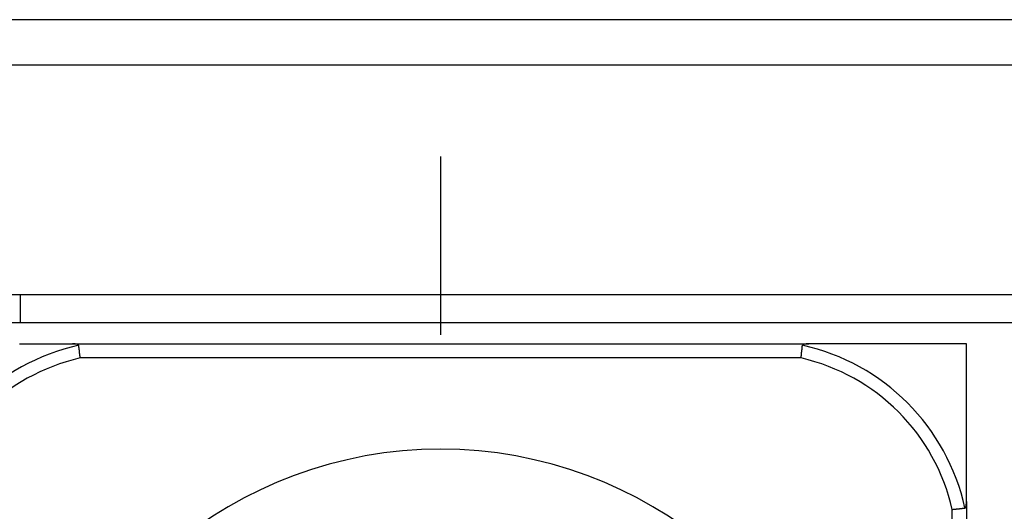
# Model space of a CAD drawing. Units: millimetres. Extents: x 0 to 841, y 0 to 594.
# Drawn here: x 159 to 169, y 499 to 504 of the extents above; entities that cross this region are included whole.
import ezdxf

# ---------------------------------------------------------------- set-up
doc = ezdxf.new("R2010")
doc.units = ezdxf.units.MM
doc.layers.add('SLD-0', color=179, linetype='Continuous')

msp = doc.modelspace()

# ---------------------------------------------------------------- linework, layer by layer
at = {"layer": 'SLD-0'}
for p, q in [((187.97, 503.847), (151.97, 503.847)), ((187.486, 503.362), (152.455, 503.362)), ((163.22, 502.384), (163.22, 500.479)), ((187.486, 500.907), (152.455, 500.907)), ((158.72, 500.907), (158.72, 500.607)), ((183.395, 500.607), (156.545, 500.607)), ((158.713, 500.382), (158.728, 500.382)), ((158.728, 500.382), (158.742, 500.382)), ((158.742, 500.382), (158.757, 500.382)), ((158.757, 500.382), (158.772, 500.382)), ((158.772, 500.382), (158.787, 500.382)), ((158.787, 500.382), (158.802, 500.382)), ((158.802, 500.382), (158.817, 500.382)), ((158.817, 500.382), (158.832, 500.382)), ((158.832, 500.382), (158.848, 500.382)), ((158.848, 500.382), (158.863, 500.382)), ((158.863, 500.382), (158.879, 500.382)), ((158.879, 500.382), (158.894, 500.382)), ((158.894, 500.382), (158.91, 500.382)), ((158.91, 500.382), (158.925, 500.382)), ((158.925, 500.382), (158.941, 500.382)), ((158.941, 500.382), (158.957, 500.382)), ((158.957, 500.382), (158.973, 500.382)), ((158.973, 500.382), (158.989, 500.382)), ((158.989, 500.382), (159.004, 500.382)), ((159.004, 500.382), (159.02, 500.382)), ((159.02, 500.382), (159.036, 500.382)), ((159.036, 500.382), (159.052, 500.382)), ((159.052, 500.382), (159.069, 500.382)), ((159.069, 500.382), (159.085, 500.382)), ((159.085, 500.382), (159.117, 500.382)), ((159.117, 500.382), (159.149, 500.382)), ((159.149, 500.382), (159.182, 500.382)), ((159.182, 500.382), (159.215, 500.382)), ((159.215, 500.382), (159.28, 500.382)), ((159.283, 500.381), (159.28, 500.382)), ((159.28, 500.382), (167.161, 500.382)), ((159.285, 500.381), (159.283, 500.381)), ((159.287, 500.381), (159.285, 500.381)), ((159.288, 500.381), (159.287, 500.381)), ((159.289, 500.381), (159.288, 500.381)), ((159.291, 500.381), (159.289, 500.381)), ((159.292, 500.381), (159.291, 500.381)), ((159.293, 500.381), (159.292, 500.381)), ((159.295, 500.381), (159.293, 500.381)), ((159.296, 500.381), (159.295, 500.381)), ((159.297, 500.381), (159.296, 500.381)), ((159.299, 500.381), (159.297, 500.381)), ((159.3, 500.381), (159.299, 500.381)), ((159.301, 500.381), (159.3, 500.381)), ((159.302, 500.381), (159.301, 500.381)), ((159.301, 500.381), (159.301, 500.381)), ((159.303, 500.381), (159.302, 500.381)), ((159.304, 500.381), (159.303, 500.381)), ((159.303, 500.381), (159.303, 500.381)), ((159.305, 500.381), (159.304, 500.381)), ((159.306, 500.381), (159.305, 500.381)), ((159.305, 500.381), (159.305, 500.381)), ((159.307, 500.381), (159.306, 500.381)), ((159.308, 500.381), (159.307, 500.381)), ((159.307, 500.381), (159.307, 500.381)), ((159.309, 500.381), (159.308, 500.381)), ((159.31, 500.38), (159.309, 500.381)), ((159.309, 500.381), (159.309, 500.381)), ((159.311, 500.38), (159.31, 500.38)), ((159.312, 500.38), (159.311, 500.38)), ((159.311, 500.38), (159.311, 500.38)), ((159.313, 500.38), (159.312, 500.38)), ((159.312, 500.38), (159.312, 500.38)), ((159.314, 500.38), (159.313, 500.38)), ((159.315, 500.38), (159.314, 500.38)), ((159.314, 500.38), (159.314, 500.38)), ((159.316, 500.38), (159.315, 500.38)), ((159.317, 500.38), (159.316, 500.38)), ((159.316, 500.38), (159.316, 500.38)), ((159.318, 500.38), (159.317, 500.38)), ((159.317, 500.38), (159.317, 500.38)), ((159.319, 500.38), (159.318, 500.38)), ((159.32, 500.38), (159.319, 500.38)), ((159.319, 500.38), (159.319, 500.38)), ((159.321, 500.379), (159.32, 500.38)), ((159.322, 500.379), (159.321, 500.379)), ((159.321, 500.379), (159.321, 500.379)), ((159.323, 500.379), (159.322, 500.379)), ((159.322, 500.379), (159.322, 500.379)), ((159.324, 500.379), (159.323, 500.379)), ((159.325, 500.379), (159.324, 500.379)), ((159.324, 500.379), (159.324, 500.379)), ((159.326, 500.379), (159.325, 500.379)), ((159.325, 500.379), (159.325, 500.379)), ((159.327, 500.379), (159.326, 500.379)), ((159.327, 500.378), (159.327, 500.379)), ((159.328, 500.378), (159.327, 500.378)), ((159.329, 500.378), (159.328, 500.378)), ((159.328, 500.378), (159.328, 500.378)), ((159.33, 500.378), (159.329, 500.378)), ((159.329, 500.378), (159.329, 500.378)), ((159.331, 500.378), (159.33, 500.378)), ((159.332, 500.378), (159.331, 500.378)), ((159.331, 500.378), (159.331, 500.378)), ((159.332, 500.377), (159.332, 500.378)), ((159.333, 500.377), (159.332, 500.377)), ((159.334, 500.377), (159.333, 500.377)), ((159.333, 500.377), (159.333, 500.377)), ((159.335, 500.377), (159.334, 500.377)), ((159.334, 500.377), (159.334, 500.377)), ((159.336, 500.377), (159.335, 500.377)), ((159.336, 500.376), (159.336, 500.377)), ((159.337, 500.376), (159.336, 500.376)), ((159.338, 500.376), (159.337, 500.376)), ((159.337, 500.376), (159.337, 500.376)), ((159.337, 500.376), (159.337, 500.376)), ((159.337, 500.376), (159.337, 500.376)), ((159.339, 500.376), (159.338, 500.376)), ((159.338, 500.376), (159.338, 500.376)), ((159.338, 500.376), (159.338, 500.376)), ((159.338, 500.376), (159.338, 500.376)), ((159.339, 500.375), (159.339, 500.376)), ((159.339, 500.376), (159.339, 500.376)), ((159.339, 500.376), (159.339, 500.376)), ((159.34, 500.375), (159.339, 500.375)), ((159.341, 500.375), (159.34, 500.375)), ((159.34, 500.375), (159.34, 500.375)), ((159.34, 500.375), (159.34, 500.375)), ((159.34, 500.375), (159.34, 500.375)), ((159.342, 500.375), (159.341, 500.375)), ((159.341, 500.375), (159.341, 500.375)), ((159.341, 500.375), (159.341, 500.375)), ((159.341, 500.375), (159.341, 500.375)), ((159.341, 500.375), (159.341, 500.375)), ((159.342, 500.374), (159.342, 500.375)), ((159.343, 500.374), (159.342, 500.374)), ((159.342, 500.374), (159.342, 500.374)), ((159.342, 500.374), (159.342, 500.374)), ((159.344, 500.374), (159.343, 500.374)), ((159.343, 500.374), (159.343, 500.374)), ((159.343, 500.374), (159.343, 500.374)), ((159.343, 500.374), (159.343, 500.374)), ((159.343, 500.374), (159.343, 500.374)), ((159.344, 500.373), (159.344, 500.374)), ((159.344, 500.374), (159.344, 500.374)), ((159.345, 500.373), (159.344, 500.373)), ((159.344, 500.373), (159.344, 500.373)), ((159.344, 500.373), (159.344, 500.373)), ((159.346, 500.372), (159.345, 500.373)), ((159.345, 500.373), (159.345, 500.373)), ((159.345, 500.373), (159.345, 500.373)), ((159.345, 500.373), (159.345, 500.373)), ((159.345, 500.373), (159.345, 500.373)), ((159.345, 500.373), (159.345, 500.373)), ((159.346, 500.372), (159.346, 500.372)), ((159.346, 500.372), (159.346, 500.372)), ((159.348, 500.369), (159.348, 500.37)), ((159.349, 500.368), (159.348, 500.369)), ((159.348, 500.369), (159.348, 500.369)), ((159.348, 500.369), (159.348, 500.369)), ((159.348, 500.369), (159.348, 500.369)), ((159.348, 500.369), (159.348, 500.369)), ((159.348, 500.369), (159.348, 500.369)), ((159.349, 500.367), (159.349, 500.368)), ((159.349, 500.368), (159.349, 500.368)), ((159.349, 500.365), (159.349, 500.367)), ((159.349, 500.363), (159.349, 500.365)), ((159.35, 500.362), (159.349, 500.363)), ((159.35, 500.361), (159.35, 500.362)), ((159.35, 500.36), (159.35, 500.361)), ((159.35, 500.359), (159.35, 500.36)), ((159.35, 500.358), (159.35, 500.359)), ((159.35, 500.357), (159.35, 500.358)), ((159.35, 500.358), (159.35, 500.358)), ((159.35, 500.356), (159.35, 500.357)), ((159.35, 500.355), (159.35, 500.356)), ((159.35, 500.356), (159.35, 500.356)), ((159.35, 500.354), (159.35, 500.355)), ((159.35, 500.353), (159.35, 500.354)), ((159.351, 500.353), (159.35, 500.353)), ((159.351, 500.352), (159.351, 500.353)), ((159.351, 500.351), (159.351, 500.352)), ((159.351, 500.35), (159.351, 500.351)), ((159.351, 500.349), (159.351, 500.35)), ((159.351, 500.35), (159.351, 500.35)), ((159.351, 500.348), (159.351, 500.349)), ((159.351, 500.347), (159.351, 500.348)), ((159.351, 500.346), (159.351, 500.347)), ((159.351, 500.345), (159.351, 500.346)), ((159.351, 500.346), (159.351, 500.346)), ((159.351, 500.344), (159.351, 500.345)), ((159.352, 500.343), (159.351, 500.344)), ((159.352, 500.342), (159.352, 500.343)), ((159.352, 500.341), (159.352, 500.342)), ((159.352, 500.34), (159.352, 500.341)), ((159.352, 500.341), (159.352, 500.341)), ((159.352, 500.339), (159.352, 500.34)), ((159.352, 500.34), (159.352, 500.34)), ((159.352, 500.338), (159.352, 500.339)), ((159.352, 500.339), (159.352, 500.339)), ((159.352, 500.337), (159.352, 500.338)), ((159.352, 500.338), (159.352, 500.338)), ((159.352, 500.336), (159.352, 500.337)), ((159.352, 500.337), (159.352, 500.337)), ((159.352, 500.335), (159.352, 500.336)), ((159.352, 500.336), (159.352, 500.336)), ((159.353, 500.334), (159.352, 500.335)), ((159.353, 500.333), (159.353, 500.334)), ((159.353, 500.332), (159.353, 500.333)), ((159.353, 500.331), (159.353, 500.332)), ((159.353, 500.33), (159.353, 500.331)), ((159.353, 500.329), (159.353, 500.33)), ((159.353, 500.328), (159.353, 500.329)), ((159.353, 500.327), (159.353, 500.328)), ((159.353, 500.326), (159.353, 500.327)), ((159.354, 500.325), (159.353, 500.326)), ((159.354, 500.324), (159.354, 500.325)), ((159.354, 500.323), (159.354, 500.324)), ((159.354, 500.322), (159.354, 500.323)), ((159.354, 500.321), (159.354, 500.322)), ((159.354, 500.32), (159.354, 500.321)), ((159.354, 500.319), (159.354, 500.32)), ((159.354, 500.318), (159.354, 500.319)), ((159.355, 500.317), (159.354, 500.318)), ((159.355, 500.315), (159.355, 500.317)), ((159.355, 500.314), (159.355, 500.315)), ((159.355, 500.313), (159.355, 500.314)), ((159.355, 500.312), (159.355, 500.313)), ((159.355, 500.311), (159.355, 500.312)), ((159.355, 500.31), (159.355, 500.311)), ((159.355, 500.309), (159.355, 500.31)), ((159.356, 500.308), (159.355, 500.309)), ((159.356, 500.306), (159.356, 500.308)), ((159.356, 500.305), (159.356, 500.306)), ((159.356, 500.304), (159.356, 500.305)), ((159.356, 500.303), (159.356, 500.304)), ((159.356, 500.302), (159.356, 500.303)), ((159.356, 500.3), (159.356, 500.302)), ((159.356, 500.299), (159.356, 500.3)), ((159.357, 500.298), (159.356, 500.299)), ((159.357, 500.297), (159.357, 500.298)), ((159.357, 500.296), (159.357, 500.297)), ((159.357, 500.294), (159.357, 500.296)), ((159.357, 500.293), (159.357, 500.294)), ((159.357, 500.292), (159.357, 500.293)), ((159.357, 500.291), (159.357, 500.292)), ((159.358, 500.29), (159.357, 500.291)), ((159.358, 500.288), (159.358, 500.29)), ((159.358, 500.287), (159.358, 500.288)), ((167.083, 500.293), (167.084, 500.294)), ((167.083, 500.292), (167.083, 500.293)), ((167.083, 500.291), (167.083, 500.292)), ((167.083, 500.29), (167.083, 500.291)), ((167.083, 500.288), (167.083, 500.29)), ((167.083, 500.287), (167.083, 500.288)), ((167.084, 500.302), (167.085, 500.303)), ((167.084, 500.3), (167.084, 500.302)), ((167.084, 500.299), (167.084, 500.3)), ((167.084, 500.298), (167.084, 500.299)), ((167.084, 500.297), (167.084, 500.298)), ((167.084, 500.296), (167.084, 500.297)), ((167.084, 500.294), (167.084, 500.296)), ((167.085, 500.311), (167.086, 500.312)), ((167.085, 500.31), (167.085, 500.311)), ((167.085, 500.309), (167.085, 500.31)), ((167.085, 500.308), (167.085, 500.309)), ((167.085, 500.306), (167.085, 500.308)), ((167.085, 500.305), (167.085, 500.306)), ((167.085, 500.304), (167.085, 500.305)), ((167.085, 500.303), (167.085, 500.304)), ((167.086, 500.32), (167.087, 500.321)), ((167.086, 500.319), (167.086, 500.32)), ((167.086, 500.318), (167.086, 500.319)), ((167.086, 500.317), (167.086, 500.318)), ((167.086, 500.315), (167.086, 500.317)), ((167.086, 500.314), (167.086, 500.315)), ((167.086, 500.313), (167.086, 500.314)), ((167.086, 500.312), (167.086, 500.313)), ((167.087, 500.329), (167.088, 500.33)), ((167.087, 500.328), (167.087, 500.329)), ((167.087, 500.327), (167.087, 500.328)), ((167.087, 500.326), (167.087, 500.327)), ((167.087, 500.325), (167.087, 500.326)), ((167.087, 500.324), (167.087, 500.325)), ((167.087, 500.323), (167.087, 500.324)), ((167.087, 500.322), (167.087, 500.323)), ((167.087, 500.321), (167.087, 500.322)), ((167.088, 500.337), (167.088, 500.338)), ((167.088, 500.338), (167.089, 500.338)), ((167.088, 500.336), (167.088, 500.337)), ((167.088, 500.337), (167.088, 500.337)), ((167.088, 500.335), (167.088, 500.336)), ((167.088, 500.336), (167.088, 500.336)), ((167.088, 500.334), (167.088, 500.335)), ((167.088, 500.333), (167.088, 500.334)), ((167.088, 500.332), (167.088, 500.333)), ((167.088, 500.331), (167.088, 500.332)), ((167.088, 500.33), (167.088, 500.331)), ((167.089, 500.347), (167.09, 500.348)), ((167.089, 500.346), (167.089, 500.347)), ((167.089, 500.345), (167.089, 500.346)), ((167.089, 500.346), (167.089, 500.346)), ((167.089, 500.344), (167.089, 500.345)), ((167.089, 500.343), (167.089, 500.344)), ((167.089, 500.342), (167.089, 500.343)), ((167.089, 500.341), (167.089, 500.342)), ((167.089, 500.34), (167.089, 500.341)), ((167.089, 500.341), (167.089, 500.341)), ((167.089, 500.339), (167.089, 500.34)), ((167.089, 500.34), (167.089, 500.34)), ((167.089, 500.338), (167.089, 500.339)), ((167.089, 500.339), (167.089, 500.339)), ((167.09, 500.356), (167.091, 500.357)), ((167.09, 500.355), (167.09, 500.356)), ((167.09, 500.356), (167.09, 500.356)), ((167.09, 500.354), (167.09, 500.355)), ((167.09, 500.353), (167.09, 500.354)), ((167.09, 500.352), (167.09, 500.353)), ((167.09, 500.353), (167.09, 500.353)), ((167.09, 500.351), (167.09, 500.352)), ((167.09, 500.35), (167.09, 500.351)), ((167.09, 500.349), (167.09, 500.35)), ((167.09, 500.35), (167.09, 500.35)), ((167.09, 500.348), (167.09, 500.349)), ((167.091, 500.365), (167.092, 500.367)), ((167.091, 500.363), (167.091, 500.365)), ((167.091, 500.362), (167.091, 500.363)), ((167.091, 500.361), (167.091, 500.362)), ((167.091, 500.36), (167.091, 500.361)), ((167.091, 500.359), (167.091, 500.36)), ((167.091, 500.358), (167.091, 500.359)), ((167.091, 500.357), (167.091, 500.358)), ((167.091, 500.358), (167.091, 500.358)), ((167.093, 500.369), (167.092, 500.369)), ((167.092, 500.369), (167.092, 500.369)), ((167.092, 500.369), (167.092, 500.369)), ((167.092, 500.369), (167.092, 500.369)), ((167.092, 500.369), (167.092, 500.369)), ((167.092, 500.369), (167.092, 500.369)), ((167.092, 500.369), (167.092, 500.368)), ((167.092, 500.368), (167.092, 500.368)), ((167.092, 500.368), (167.092, 500.368)), ((167.092, 500.368), (167.092, 500.367)), ((167.093, 500.37), (167.093, 500.37)), ((167.093, 500.37), (167.093, 500.369)), ((167.096, 500.373), (167.095, 500.373)), ((167.095, 500.373), (167.095, 500.373)), ((167.095, 500.373), (167.095, 500.372)), ((167.095, 500.372), (167.095, 500.372)), ((167.095, 500.372), (167.095, 500.372)), ((167.095, 500.372), (167.095, 500.372)), ((167.097, 500.373), (167.096, 500.373)), ((167.096, 500.373), (167.096, 500.373)), ((167.096, 500.373), (167.096, 500.373)), ((167.096, 500.373), (167.096, 500.373)), ((167.096, 500.373), (167.096, 500.373)), ((167.096, 500.373), (167.096, 500.373)), ((167.098, 500.374), (167.097, 500.374)), ((167.097, 500.374), (167.097, 500.374)), ((167.097, 500.374), (167.097, 500.374)), ((167.097, 500.374), (167.097, 500.374)), ((167.097, 500.374), (167.097, 500.373)), ((167.099, 500.374), (167.098, 500.374)), ((167.098, 500.374), (167.098, 500.374)), ((167.098, 500.374), (167.098, 500.374)), ((167.098, 500.374), (167.098, 500.374)), ((167.098, 500.374), (167.098, 500.374)), ((167.1, 500.375), (167.099, 500.375)), ((167.099, 500.375), (167.099, 500.375)), ((167.099, 500.375), (167.099, 500.375)), ((167.099, 500.375), (167.099, 500.374)), ((167.101, 500.375), (167.1, 500.375)), ((167.1, 500.375), (167.1, 500.375)), ((167.1, 500.375), (167.1, 500.375)), ((167.1, 500.375), (167.1, 500.375)), ((167.102, 500.376), (167.101, 500.375)), ((167.101, 500.375), (167.101, 500.375)), ((167.101, 500.375), (167.101, 500.375)), ((167.101, 500.375), (167.101, 500.375)), ((167.103, 500.376), (167.102, 500.376)), ((167.102, 500.376), (167.102, 500.376)), ((167.102, 500.376), (167.102, 500.376)), ((167.102, 500.376), (167.102, 500.376)), ((167.104, 500.376), (167.103, 500.376)), ((167.103, 500.376), (167.103, 500.376)), ((167.103, 500.376), (167.103, 500.376)), ((167.103, 500.376), (167.103, 500.376)), ((167.105, 500.376), (167.104, 500.376)), ((167.104, 500.376), (167.104, 500.376)), ((167.106, 500.377), (167.105, 500.377)), ((167.105, 500.377), (167.105, 500.376)), ((167.107, 500.377), (167.106, 500.377)), ((167.106, 500.377), (167.106, 500.377)), ((167.108, 500.377), (167.107, 500.377)), ((167.107, 500.377), (167.107, 500.377)), ((167.109, 500.378), (167.108, 500.377)), ((167.108, 500.377), (167.108, 500.377)), ((167.11, 500.378), (167.109, 500.378)), ((167.109, 500.378), (167.109, 500.378)), ((167.111, 500.378), (167.11, 500.378)), ((167.112, 500.378), (167.111, 500.378)), ((167.111, 500.378), (167.111, 500.378)), ((167.113, 500.378), (167.112, 500.378)), ((167.112, 500.378), (167.112, 500.378)), ((167.114, 500.379), (167.113, 500.378)), ((167.113, 500.378), (167.113, 500.378)), ((167.115, 500.379), (167.114, 500.379)), ((167.116, 500.379), (167.115, 500.379)), ((167.115, 500.379), (167.115, 500.379)), ((167.117, 500.379), (167.116, 500.379)), ((167.116, 500.379), (167.116, 500.379)), ((167.118, 500.379), (167.117, 500.379)), ((167.119, 500.379), (167.118, 500.379)), ((167.118, 500.379), (167.118, 500.379)), ((167.12, 500.379), (167.119, 500.379)), ((167.119, 500.379), (167.119, 500.379)), ((167.121, 500.379), (167.12, 500.379)), ((167.122, 500.38), (167.121, 500.38)), ((167.121, 500.38), (167.121, 500.379)), ((167.123, 500.38), (167.122, 500.38)), ((167.122, 500.38), (167.122, 500.38)), ((167.124, 500.38), (167.123, 500.38)), ((167.125, 500.38), (167.124, 500.38)), ((167.124, 500.38), (167.124, 500.38)), ((167.126, 500.38), (167.125, 500.38)), ((167.127, 500.38), (167.126, 500.38)), ((167.126, 500.38), (167.126, 500.38)), ((167.128, 500.38), (167.127, 500.38)), ((167.127, 500.38), (167.127, 500.38)), ((167.129, 500.38), (167.128, 500.38)), ((167.13, 500.38), (167.129, 500.38)), ((167.129, 500.38), (167.129, 500.38)), ((167.131, 500.38), (167.13, 500.38)), ((167.132, 500.381), (167.131, 500.38)), ((167.131, 500.38), (167.131, 500.38)), ((167.133, 500.381), (167.132, 500.381)), ((167.134, 500.381), (167.133, 500.381)), ((167.133, 500.381), (167.133, 500.381)), ((167.135, 500.381), (167.134, 500.381)), ((167.136, 500.381), (167.135, 500.381)), ((167.135, 500.381), (167.135, 500.381)), ((167.137, 500.381), (167.136, 500.381)), ((167.138, 500.381), (167.137, 500.381)), ((167.137, 500.381), (167.137, 500.381)), ((167.139, 500.381), (167.138, 500.381)), ((167.138, 500.381), (167.138, 500.381)), ((167.14, 500.381), (167.139, 500.381)), ((167.141, 500.381), (167.14, 500.381)), ((167.14, 500.381), (167.14, 500.381)), ((167.142, 500.381), (167.141, 500.381)), ((167.143, 500.381), (167.142, 500.381)), ((167.144, 500.381), (167.143, 500.381)), ((167.146, 500.381), (167.144, 500.381)), ((167.147, 500.381), (167.146, 500.381)), ((167.148, 500.381), (167.147, 500.381)), ((167.15, 500.381), (167.148, 500.381)), ((167.151, 500.381), (167.15, 500.381)), ((167.153, 500.381), (167.151, 500.381)), ((167.154, 500.381), (167.153, 500.381)), ((167.155, 500.381), (167.154, 500.381)), ((167.158, 500.381), (167.155, 500.381)), ((167.161, 500.382), (167.158, 500.381)), ((167.194, 500.382), (167.161, 500.382)), ((167.228, 500.382), (167.194, 500.382)), ((167.261, 500.382), (167.228, 500.382)), ((167.278, 500.382), (167.261, 500.382)), ((167.294, 500.382), (167.278, 500.382)), ((167.311, 500.382), (167.294, 500.382)), ((167.327, 500.382), (167.311, 500.382)), ((167.344, 500.382), (167.327, 500.382)), ((167.36, 500.382), (167.344, 500.382)), ((167.377, 500.382), (167.36, 500.382)), ((167.393, 500.382), (167.377, 500.382)), ((167.409, 500.382), (167.393, 500.382)), ((167.425, 500.382), (167.409, 500.382)), ((167.441, 500.382), (167.425, 500.382)), ((167.457, 500.382), (167.441, 500.382)), ((167.473, 500.382), (167.457, 500.382)), ((167.489, 500.382), (167.473, 500.382)), ((167.505, 500.382), (167.489, 500.382)), ((167.521, 500.382), (167.505, 500.382)), ((167.536, 500.382), (167.521, 500.382)), ((167.552, 500.382), (167.536, 500.382)), ((167.567, 500.382), (167.552, 500.382)), ((167.582, 500.382), (167.567, 500.382)), ((167.597, 500.382), (167.582, 500.382)), ((167.612, 500.382), (167.597, 500.382)), ((167.627, 500.382), (167.612, 500.382)), ((167.642, 500.382), (167.627, 500.382)), ((167.657, 500.382), (167.642, 500.382)), ((167.672, 500.382), (167.657, 500.382)), ((167.686, 500.382), (167.672, 500.382)), ((167.701, 500.382), (167.686, 500.382)), ((167.715, 500.382), (167.701, 500.382)), ((167.73, 500.382), (167.715, 500.382)), ((167.744, 500.382), (167.73, 500.382)), ((167.758, 500.382), (167.744, 500.382)), ((167.772, 500.382), (167.758, 500.382)), ((167.786, 500.382), (167.772, 500.382)), ((167.8, 500.382), (167.786, 500.382)), ((167.814, 500.382), (167.8, 500.382)), ((167.828, 500.382), (167.814, 500.382)), ((167.842, 500.382), (167.828, 500.382)), ((167.855, 500.382), (167.842, 500.382)), ((167.869, 500.382), (167.855, 500.382)), ((167.883, 500.382), (167.869, 500.382)), ((167.896, 500.382), (167.883, 500.382)), ((167.909, 500.382), (167.896, 500.382)), ((167.923, 500.382), (167.909, 500.382)), ((167.936, 500.382), (167.923, 500.382)), ((167.949, 500.382), (167.936, 500.382)), ((167.962, 500.382), (167.949, 500.382)), ((167.975, 500.382), (167.962, 500.382)), ((167.988, 500.382), (167.975, 500.382)), ((168.001, 500.382), (167.988, 500.382)), ((168.014, 500.382), (168.001, 500.382)), ((168.027, 500.382), (168.014, 500.382)), ((168.04, 500.382), (168.027, 500.382)), ((168.053, 500.382), (168.04, 500.382)), ((168.065, 500.382), (168.053, 500.382)), ((168.078, 500.382), (168.065, 500.382)), ((168.091, 500.382), (168.078, 500.382)), ((168.103, 500.382), (168.091, 500.382)), ((168.116, 500.382), (168.103, 500.382)), ((168.128, 500.382), (168.116, 500.382)), ((168.141, 500.382), (168.128, 500.382)), ((168.153, 500.382), (168.141, 500.382)), ((168.165, 500.382), (168.153, 500.382)), ((168.177, 500.382), (168.165, 500.382)), ((168.19, 500.382), (168.177, 500.382)), ((168.202, 500.382), (168.19, 500.382)), ((168.214, 500.382), (168.202, 500.382)), ((168.226, 500.382), (168.214, 500.382)), ((168.238, 500.382), (168.226, 500.382)), ((168.25, 500.382), (168.238, 500.382)), ((168.274, 500.382), (168.25, 500.382)), ((168.298, 500.382), (168.274, 500.382)), ((168.322, 500.382), (168.298, 500.382)), ((168.346, 500.382), (168.322, 500.382)), ((168.369, 500.382), (168.346, 500.382)), ((168.392, 500.382), (168.369, 500.382)), ((168.416, 500.382), (168.392, 500.382)), ((168.439, 500.382), (168.416, 500.382)), ((168.462, 500.382), (168.439, 500.382)), ((168.485, 500.382), (168.462, 500.382)), ((168.508, 500.382), (168.485, 500.382)), ((168.531, 500.382), (168.508, 500.382)), ((168.554, 500.382), (168.531, 500.382)), ((168.576, 500.382), (168.554, 500.382)), ((168.599, 500.382), (168.576, 500.382)), ((168.621, 500.382), (168.599, 500.382)), ((168.644, 500.382), (168.621, 500.382)), ((168.666, 500.382), (168.644, 500.382)), ((168.689, 500.382), (168.666, 500.382)), ((168.711, 500.382), (168.689, 500.382)), ((168.756, 500.382), (168.711, 500.382)), ((168.801, 500.382), (168.756, 500.382)), ((168.845, 500.382), (168.801, 500.382)), ((168.845, 500.337), (168.845, 500.382)), ((168.845, 500.292), (168.845, 500.337)), ((168.845, 500.247), (168.845, 500.292)), ((159.358, 500.286), (159.358, 500.287)), ((159.358, 500.285), (159.358, 500.286)), ((159.358, 500.283), (159.358, 500.285)), ((159.358, 500.282), (159.358, 500.283)), ((159.358, 500.281), (159.358, 500.282)), ((159.359, 500.28), (159.358, 500.281)), ((159.359, 500.278), (159.359, 500.28)), ((159.359, 500.277), (159.359, 500.278)), ((159.359, 500.276), (159.359, 500.277)), ((159.359, 500.275), (159.359, 500.276)), ((159.359, 500.273), (159.359, 500.275)), ((159.359, 500.272), (159.359, 500.273)), ((159.36, 500.271), (159.359, 500.272)), ((159.36, 500.268), (159.36, 500.271)), ((159.36, 500.266), (159.36, 500.268)), ((159.361, 500.263), (159.36, 500.266)), ((159.361, 500.26), (159.361, 500.263)), ((159.361, 500.258), (159.361, 500.26)), ((159.361, 500.255), (159.361, 500.258)), ((159.362, 500.253), (159.361, 500.255)), ((159.362, 500.25), (159.362, 500.253)), ((159.362, 500.247), (159.362, 500.25)), ((159.363, 500.245), (159.362, 500.247)), ((159.363, 500.242), (159.363, 500.245)), ((159.363, 500.237), (159.363, 500.242)), ((159.364, 500.232), (159.363, 500.237)), ((167.077, 500.232), (159.364, 500.232)), ((167.077, 500.237), (167.078, 500.242)), ((167.077, 500.232), (167.077, 500.237)), ((167.078, 500.247), (167.079, 500.25)), ((167.078, 500.245), (167.078, 500.247)), ((167.078, 500.242), (167.078, 500.245)), ((167.079, 500.255), (167.08, 500.258)), ((167.079, 500.253), (167.079, 500.255)), ((167.079, 500.25), (167.079, 500.253)), ((167.08, 500.266), (167.081, 500.268)), ((167.08, 500.263), (167.08, 500.266)), ((167.08, 500.26), (167.08, 500.263)), ((167.08, 500.258), (167.08, 500.26)), ((167.081, 500.275), (167.082, 500.276)), ((167.081, 500.273), (167.081, 500.275)), ((167.081, 500.272), (167.081, 500.273)), ((167.081, 500.271), (167.081, 500.272)), ((167.081, 500.268), (167.081, 500.271)), ((167.082, 500.283), (167.083, 500.285)), ((167.082, 500.282), (167.082, 500.283)), ((167.082, 500.281), (167.082, 500.282)), ((167.082, 500.28), (167.082, 500.281)), ((167.082, 500.278), (167.082, 500.28)), ((167.082, 500.277), (167.082, 500.278)), ((167.082, 500.276), (167.082, 500.277)), ((167.083, 500.286), (167.083, 500.287)), ((167.083, 500.285), (167.083, 500.286)), ((168.845, 500.225), (168.845, 500.247)), ((168.845, 500.203), (168.845, 500.225)), ((168.845, 500.18), (168.845, 500.203)), ((168.845, 500.158), (168.845, 500.18)), ((168.845, 500.135), (168.845, 500.158)), ((168.845, 500.112), (168.845, 500.135)), ((168.845, 500.09), (168.845, 500.112)), ((168.845, 500.067), (168.845, 500.09)), ((168.845, 500.044), (168.845, 500.067)), ((168.845, 500.021), (168.845, 500.044)), ((168.845, 499.998), (168.845, 500.021)), ((168.845, 499.975), (168.845, 499.998)), ((168.845, 499.952), (168.845, 499.975)), ((168.845, 499.928), (168.845, 499.952)), ((168.845, 499.905), (168.845, 499.928)), ((168.845, 499.882), (168.845, 499.905)), ((168.845, 499.858), (168.845, 499.882)), ((168.845, 499.834), (168.845, 499.858)), ((168.845, 499.81), (168.845, 499.834)), ((168.845, 499.786), (168.845, 499.81)), ((168.845, 499.774), (168.845, 499.786)), ((168.845, 499.762), (168.845, 499.774)), ((168.845, 499.75), (168.845, 499.762)), ((168.845, 499.738), (168.845, 499.75)), ((168.845, 499.726), (168.845, 499.738)), ((168.845, 499.713), (168.845, 499.726)), ((168.845, 499.701), (168.845, 499.713)), ((168.845, 499.689), (168.845, 499.701)), ((168.845, 499.677), (168.845, 499.689)), ((168.845, 499.664), (168.845, 499.677)), ((168.845, 499.652), (168.845, 499.664)), ((168.845, 499.639), (168.845, 499.652)), ((168.845, 499.627), (168.845, 499.639)), ((168.845, 499.614), (168.845, 499.627)), ((168.845, 499.601), (168.845, 499.614)), ((168.845, 499.589), (168.845, 499.601)), ((168.845, 499.576), (168.845, 499.589)), ((168.845, 499.563), (168.845, 499.576)), ((168.845, 499.55), (168.845, 499.563)), ((168.845, 499.537), (168.845, 499.55)), ((168.845, 499.524), (168.845, 499.537)), ((168.845, 499.511), (168.845, 499.524)), ((168.845, 499.498), (168.845, 499.511)), ((168.845, 499.485), (168.845, 499.498)), ((168.845, 499.472), (168.845, 499.485)), ((168.845, 499.459), (168.845, 499.472)), ((168.845, 499.445), (168.845, 499.459)), ((168.845, 499.432), (168.845, 499.445)), ((168.845, 499.419), (168.845, 499.432)), ((168.845, 499.405), (168.845, 499.419)), ((168.845, 499.391), (168.845, 499.405)), ((168.845, 499.378), (168.845, 499.391)), ((168.845, 499.364), (168.845, 499.378)), ((168.845, 499.35), (168.845, 499.364)), ((168.845, 499.336), (168.845, 499.35)), ((168.845, 499.322), (168.845, 499.336)), ((168.845, 499.308), (168.845, 499.322)), ((168.845, 499.294), (168.845, 499.308)), ((168.845, 499.28), (168.845, 499.294)), ((168.845, 499.266), (168.845, 499.28)), ((168.845, 499.251), (168.845, 499.266)), ((168.845, 499.237), (168.845, 499.251)), ((168.845, 499.222), (168.845, 499.237)), ((168.845, 499.208), (168.845, 499.222)), ((168.845, 499.193), (168.845, 499.208)), ((168.845, 499.178), (168.845, 499.193)), ((168.845, 499.163), (168.845, 499.178)), ((168.845, 499.149), (168.845, 499.163)), ((168.845, 499.133), (168.845, 499.149)), ((168.845, 499.118), (168.845, 499.133)), ((168.845, 499.103), (168.845, 499.118)), ((168.845, 499.088), (168.845, 499.103)), ((168.845, 499.072), (168.845, 499.088)), ((168.845, 499.057), (168.845, 499.072)), ((168.845, 499.041), (168.845, 499.057)), ((168.845, 499.025), (168.845, 499.041)), ((168.845, 499.01), (168.845, 499.025)), ((168.845, 498.994), (168.845, 499.01)), ((168.845, 498.978), (168.845, 498.994)), ((168.845, 498.962), (168.845, 498.978)), ((168.845, 498.945), (168.845, 498.962)), ((168.845, 498.929), (168.845, 498.945)), ((168.845, 498.913), (168.845, 498.929)), ((168.845, 498.896), (168.845, 498.913)), ((168.845, 498.88), (168.845, 498.896)), ((168.845, 498.864), (168.845, 498.88)), ((168.845, 498.847), (168.845, 498.864)), ((168.845, 498.83), (168.845, 498.847)), ((168.845, 498.814), (168.845, 498.83)), ((168.845, 498.797), (168.845, 498.814)), ((168.845, 498.764), (168.845, 498.797)), ((168.845, 498.73), (168.845, 498.764)), ((168.845, 498.697), (168.845, 498.73)), ((168.695, 490.9), (168.695, 498.613)), ((168.695, 498.613), (168.701, 498.613)), ((168.701, 498.613), (168.706, 498.614)), ((168.706, 498.614), (168.709, 498.614)), ((168.709, 498.614), (168.711, 498.615)), ((168.711, 498.615), (168.714, 498.615)), ((168.714, 498.615), (168.716, 498.615)), ((168.716, 498.615), (168.719, 498.615)), ((168.719, 498.615), (168.722, 498.616)), ((168.722, 498.616), (168.724, 498.616)), ((168.724, 498.616), (168.727, 498.616)), ((168.727, 498.616), (168.729, 498.617)), ((168.729, 498.617), (168.732, 498.617)), ((168.732, 498.617), (168.735, 498.617)), ((168.735, 498.617), (168.736, 498.617)), ((168.736, 498.617), (168.737, 498.617)), ((168.737, 498.617), (168.738, 498.618)), ((168.738, 498.618), (168.74, 498.618)), ((168.74, 498.618), (168.741, 498.618)), ((168.741, 498.618), (168.742, 498.618)), ((168.742, 498.618), (168.743, 498.618)), ((168.743, 498.618), (168.745, 498.618)), ((168.745, 498.618), (168.746, 498.618)), ((168.746, 498.618), (168.747, 498.619)), ((168.747, 498.619), (168.748, 498.619)), ((168.748, 498.619), (168.75, 498.619)), ((168.75, 498.619), (168.751, 498.619)), ((168.751, 498.619), (168.752, 498.619)), ((168.752, 498.619), (168.753, 498.619)), ((168.753, 498.619), (168.755, 498.619)), ((168.755, 498.619), (168.756, 498.62)), ((168.756, 498.62), (168.757, 498.62)), ((168.757, 498.62), (168.758, 498.62)), ((168.758, 498.62), (168.759, 498.62)), ((168.759, 498.62), (168.761, 498.62)), ((168.761, 498.62), (168.762, 498.62)), ((168.762, 498.62), (168.763, 498.62)), ((168.763, 498.62), (168.764, 498.62)), ((168.764, 498.62), (168.765, 498.621)), ((168.765, 498.621), (168.767, 498.621)), ((168.767, 498.621), (168.768, 498.621)), ((168.768, 498.621), (168.769, 498.621)), ((168.769, 498.621), (168.77, 498.621)), ((168.77, 498.621), (168.771, 498.621)), ((168.771, 498.621), (168.772, 498.621)), ((168.772, 498.621), (168.774, 498.622)), ((168.774, 498.622), (168.775, 498.622)), ((168.775, 498.622), (168.776, 498.622)), ((168.776, 498.622), (168.777, 498.622)), ((168.777, 498.622), (168.778, 498.622)), ((168.778, 498.622), (168.779, 498.622)), ((168.779, 498.622), (168.78, 498.622)), ((168.78, 498.622), (168.781, 498.622)), ((168.781, 498.622), (168.783, 498.623)), ((168.783, 498.623), (168.784, 498.623)), ((168.784, 498.623), (168.785, 498.623)), ((168.785, 498.623), (168.786, 498.623)), ((168.786, 498.623), (168.787, 498.623)), ((168.787, 498.623), (168.788, 498.623)), ((168.788, 498.623), (168.789, 498.623)), ((168.789, 498.623), (168.79, 498.623)), ((168.79, 498.623), (168.791, 498.623)), ((168.791, 498.623), (168.792, 498.624)), ((168.792, 498.624), (168.793, 498.624)), ((168.793, 498.624), (168.794, 498.624)), ((168.794, 498.624), (168.795, 498.624)), ((168.795, 498.624), (168.796, 498.624)), ((168.796, 498.624), (168.797, 498.624)), ((168.797, 498.624), (168.798, 498.624)), ((168.798, 498.624), (168.799, 498.624)), ((168.799, 498.624), (168.8, 498.624)), ((168.8, 498.624), (168.801, 498.625)), ((168.8, 498.624), (168.8, 498.624)), ((168.801, 498.625), (168.801, 498.625)), ((168.801, 498.625), (168.802, 498.625)), ((168.802, 498.625), (168.802, 498.625)), ((168.802, 498.625), (168.803, 498.625)), ((168.803, 498.625), (168.803, 498.625)), ((168.803, 498.625), (168.803, 498.625)), ((168.803, 498.625), (168.804, 498.625)), ((168.804, 498.625), (168.804, 498.625)), ((168.804, 498.625), (168.805, 498.625)), ((168.805, 498.625), (168.806, 498.625)), ((168.806, 498.625), (168.807, 498.625)), ((168.807, 498.625), (168.808, 498.625)), ((168.808, 498.625), (168.809, 498.625)), ((168.809, 498.625), (168.809, 498.626)), ((168.809, 498.626), (168.81, 498.626)), ((168.81, 498.626), (168.811, 498.626)), ((168.811, 498.626), (168.812, 498.626)), ((168.812, 498.626), (168.813, 498.626)), ((168.813, 498.626), (168.813, 498.626)), ((168.813, 498.626), (168.814, 498.626)), ((168.814, 498.626), (168.815, 498.626)), ((168.815, 498.626), (168.816, 498.626)), ((168.816, 498.626), (168.816, 498.626)), ((168.816, 498.626), (168.817, 498.626)), ((168.817, 498.626), (168.818, 498.626)), ((168.818, 498.626), (168.819, 498.627)), ((168.819, 498.627), (168.819, 498.627)), ((168.819, 498.627), (168.82, 498.627)), ((168.82, 498.627), (168.821, 498.627)), ((168.821, 498.627), (168.822, 498.627)), ((168.822, 498.627), (168.822, 498.627)), ((168.822, 498.627), (168.823, 498.627)), ((168.823, 498.627), (168.824, 498.627)), ((168.824, 498.627), (168.824, 498.627)), ((168.824, 498.627), (168.826, 498.627)), ((168.826, 498.627), (168.827, 498.627)), ((168.827, 498.627), (168.829, 498.628)), ((168.829, 498.628), (168.831, 498.628)), ((168.831, 498.628), (168.832, 498.628)), ((168.832, 498.628), (168.832, 498.628)), ((168.832, 498.628), (168.832, 498.628)), ((168.832, 498.628), (168.833, 498.628)), ((168.833, 498.628), (168.833, 498.629)), ((168.833, 498.629), (168.833, 498.629)), ((168.833, 498.629), (168.833, 498.629)), ((168.833, 498.629), (168.833, 498.629)), ((168.833, 498.629), (168.833, 498.629)), ((168.836, 498.631), (168.836, 498.632)), ((168.836, 498.632), (168.837, 498.632)), ((168.836, 498.631), (168.836, 498.631)), ((168.836, 498.631), (168.836, 498.631)), ((168.836, 498.631), (168.836, 498.631)), ((168.837, 498.632), (168.837, 498.633)), ((168.837, 498.633), (168.837, 498.633)), ((168.837, 498.633), (168.837, 498.633)), ((168.837, 498.633), (168.837, 498.633)), ((168.837, 498.633), (168.838, 498.633)), ((168.837, 498.632), (168.837, 498.632)), ((168.837, 498.632), (168.837, 498.632)), ((168.837, 498.632), (168.837, 498.632)), ((168.837, 498.632), (168.837, 498.632)), ((168.838, 498.635), (168.839, 498.636)), ((168.838, 498.634), (168.838, 498.635)), ((168.838, 498.635), (168.838, 498.635)), ((168.838, 498.635), (168.838, 498.635)), ((168.838, 498.635), (168.838, 498.635)), ((168.838, 498.633), (168.838, 498.634)), ((168.838, 498.634), (168.838, 498.634)), ((168.838, 498.634), (168.838, 498.634)), ((168.838, 498.634), (168.838, 498.634)), ((168.838, 498.634), (168.838, 498.634)), ((168.839, 498.637), (168.839, 498.638)), ((168.839, 498.638), (168.839, 498.638)), ((168.839, 498.638), (168.84, 498.638)), ((168.839, 498.636), (168.839, 498.637)), ((168.839, 498.637), (168.839, 498.637)), ((168.839, 498.637), (168.839, 498.637)), ((168.839, 498.637), (168.839, 498.637)), ((168.839, 498.637), (168.839, 498.637)), ((168.839, 498.636), (168.839, 498.636)), ((168.839, 498.636), (168.839, 498.636)), ((168.839, 498.636), (168.839, 498.636)), ((168.84, 498.641), (168.841, 498.642)), ((168.84, 498.64), (168.84, 498.641)), ((168.84, 498.641), (168.84, 498.641)), ((168.84, 498.639), (168.84, 498.64)), ((168.84, 498.64), (168.84, 498.64)), ((168.84, 498.64), (168.84, 498.64)), ((168.84, 498.638), (168.84, 498.639)), ((168.84, 498.639), (168.84, 498.639)), ((168.84, 498.639), (168.84, 498.639)), ((168.84, 498.639), (168.84, 498.639)), ((168.84, 498.638), (168.84, 498.638)), ((168.841, 498.645), (168.842, 498.646)), ((168.841, 498.644), (168.841, 498.645)), ((168.841, 498.645), (168.841, 498.645)), ((168.841, 498.643), (168.841, 498.644)), ((168.841, 498.642), (168.841, 498.643)), ((168.841, 498.643), (168.841, 498.643)), ((168.841, 498.642), (168.841, 498.642)), ((168.842, 498.65), (168.842, 498.651)), ((168.842, 498.651), (168.843, 498.651)), ((168.842, 498.649), (168.842, 498.65)), ((168.842, 498.65), (168.842, 498.65)), ((168.842, 498.648), (168.842, 498.649)), ((168.842, 498.647), (168.842, 498.648)), ((168.842, 498.648), (168.842, 498.648)), ((168.842, 498.646), (168.842, 498.647)), ((168.842, 498.647), (168.842, 498.647)), ((168.842, 498.646), (168.842, 498.646)), ((168.843, 498.658), (168.844, 498.659)), ((168.843, 498.657), (168.843, 498.658)), ((168.843, 498.656), (168.843, 498.657)), ((168.843, 498.657), (168.843, 498.657)), ((168.843, 498.655), (168.843, 498.656)), ((168.843, 498.656), (168.843, 498.656)), ((168.843, 498.654), (168.843, 498.655)), ((168.843, 498.653), (168.843, 498.654)), ((168.843, 498.654), (168.843, 498.654)), ((168.843, 498.652), (168.843, 498.653)), ((168.843, 498.653), (168.843, 498.653)), ((168.843, 498.651), (168.843, 498.652)), ((168.844, 498.67), (168.845, 498.671)), ((168.844, 498.669), (168.844, 498.67)), ((168.844, 498.67), (168.844, 498.67)), ((168.844, 498.668), (168.844, 498.669)), ((168.844, 498.667), (168.844, 498.668)), ((168.844, 498.668), (168.844, 498.668)), ((168.844, 498.666), (168.844, 498.667)), ((168.844, 498.665), (168.844, 498.666)), ((168.844, 498.666), (168.844, 498.666)), ((168.844, 498.664), (168.844, 498.665)), ((168.844, 498.663), (168.844, 498.664)), ((168.844, 498.664), (168.844, 498.664)), ((168.844, 498.662), (168.844, 498.663)), ((168.844, 498.661), (168.844, 498.662)), ((168.844, 498.662), (168.844, 498.662)), ((168.844, 498.66), (168.844, 498.661)), ((168.844, 498.661), (168.844, 498.661)), ((168.844, 498.659), (168.844, 498.66)), ((168.844, 498.659), (168.844, 498.659)), ((168.845, 498.694), (168.845, 498.697)), ((168.845, 498.697), (168.845, 490.816)), ((168.845, 498.691), (168.845, 498.694)), ((168.845, 498.69), (168.845, 498.691)), ((168.845, 498.689), (168.845, 498.69)), ((168.845, 498.687), (168.845, 498.689)), ((168.845, 498.686), (168.845, 498.687)), ((168.845, 498.685), (168.845, 498.686)), ((168.845, 498.683), (168.845, 498.685)), ((168.845, 498.682), (168.845, 498.683)), ((168.845, 498.681), (168.845, 498.682)), ((168.845, 498.679), (168.845, 498.681)), ((168.845, 498.678), (168.845, 498.679)), ((168.845, 498.677), (168.845, 498.678)), ((168.845, 498.676), (168.845, 498.677)), ((168.845, 498.675), (168.845, 498.676)), ((168.845, 498.674), (168.845, 498.675)), ((168.845, 498.675), (168.845, 498.675)), ((168.845, 498.673), (168.845, 498.674)), ((168.845, 498.672), (168.845, 498.673)), ((168.845, 498.673), (168.845, 498.673)), ((168.845, 498.671), (168.845, 498.672)), ((168.845, 498.671), (168.845, 498.671))]:
    msp.add_line(p, q, dxfattribs=at)
for centre, radius, start, end in [((159.845, 498.132), 2.29, 102.5171, 167.4829), ((166.595, 498.132), 2.29, 12.5171, 77.4829), ((159.845, 498.132), 2.154, 102.9076, 167.0924), ((166.595, 498.132), 2.154, 12.9076, 77.0924), ((163.22, 494.757), 4.5, 9.5941, 170.4059)]:
    msp.add_arc(centre, radius, start, end, dxfattribs=at)

doc.saveas('drawing.dxf')
